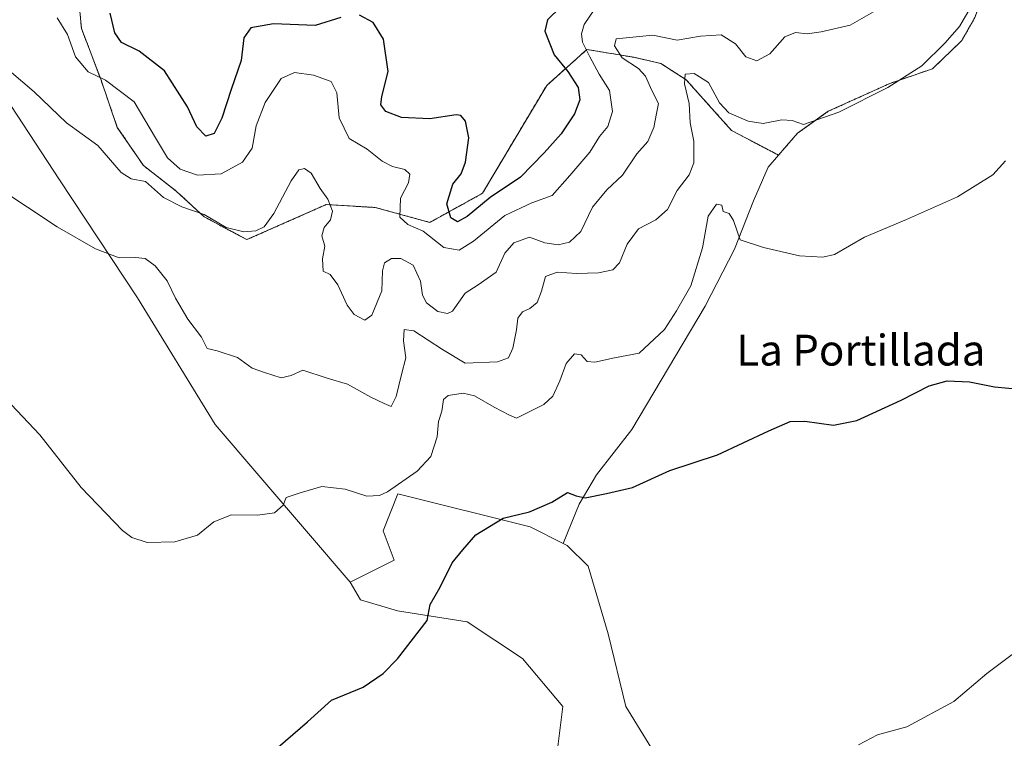
# Model space of a CAD drawing. Units: metres. Extents: x 618568 to 622061, y 4676229 to 4678601.
# Drawn here: x 619695 to 619950, y 4677884 to 4678071 of the extents above; entities that cross this region are included whole.
import ezdxf
from ezdxf.enums import TextEntityAlignment as Align

# ---------------------------------------------------------------- set-up
doc = ezdxf.new("R2010")
doc.units = ezdxf.units.M
doc.header["$MEASUREMENT"] = 0
doc.linetypes.add('TRAZOS', pattern=[0.75, 0.5, -0.25])
for name, color, linetype, lineweight in [('Arbolado forestal', 92, 'TRAZOS', 0), ('Arbolado forestal CxS', 92, 'Continuous', 0), ('Cultivos herbáceos CxS', 92, 'Continuous', 0), ('Curva de nivel maestra', 36, 'Continuous', 30), ('Curva de nivel normal', 36, 'Continuous', 0), ('Matorral', 135, 'Continuous', 0), ('Matorral CxS', 135, 'Continuous', 0), ('Texto cartográfico', 19, 'Continuous', 0)]:
    doc.layers.add(name, color=color, linetype=linetype, lineweight=lineweight)
doc.styles.add('Arial', font='txt', dxfattribs={"height": 0.2})

# ---------------------------------------------------------------- blocks, each defined once
blk = doc.blocks.new('*U154')
at = {"layer": 'Matorral CxS', "color": 135, "linetype": 'Continuous', "lineweight": 0}
blk.add_polyline3d([(619833.95, 4677877.39, 321.17), (619835.86, 4677892.67, 321.86), (619825.36, 4677905.08, 323.15), (619811.05, 4677914.63, 323.78), (619792.92, 4677917.49, 325.58), (619783.37, 4677920.36, 326.34), (619780.65, 4677924.94, 326.83), (619792.1, 4677930.67, 327.04), (619789.24, 4677938.31, 327.62), (619793.05, 4677947.86, 328.95), (619827.41, 4677939.27, 324.15), (619835.93, 4677935, 323.87), (619836.95, 4677934.49, 323.82), (619842.46, 4677929.1, 323.35), (619847.62, 4677911.51, 322.32), (619852.2, 4677892.62, 321.27), (619861.76, 4677877.2, 320.94)], dxfattribs=at)
blk = doc.blocks.new('*U162')
at = {"layer": 'Curva de nivel normal', "color": 36, "linetype": 'Continuous', "lineweight": 0}
blk.add_polyline3d([(619921.32, 4678075.76, 340), (619910.47, 4678069.58, 340), (619902.96, 4678067.86, 340), (619899.28, 4678067.33, 340), (619896.28, 4678067.64, 340), (619893.46, 4678066.54, 340), (619889.55, 4678062.15, 340), (619886.26, 4678060.3, 340), (619883.38, 4678061.31, 340), (619880.66, 4678064.7, 340), (619876.97, 4678067.04, 340), (619871.57, 4678066.72, 340), (619865.57, 4678065.64, 340), (619859.24, 4678066.93, 340), (619849.73, 4678065.98, 340), (619849.24, 4678064.22, 340), (619851.24, 4678061.09, 340), (619855.47, 4678058.29, 340), (619857.3, 4678056.32, 340), (619858.94, 4678052.62, 340), (619860.71, 4678049.24, 340), (619860.14, 4678046.67, 340), (619859.5, 4678043, 340), (619857.88, 4678039.32, 340), (619855.1, 4678036.12, 340), (619851.31, 4678030.62, 340), (619847.31, 4678026.82, 340), (619843.52, 4678022.33, 340), (619840.53, 4678016, 340), (619837.59, 4678013.23, 340), (619834.61, 4678012.53, 340), (619831.21, 4678013.04, 340), (619827.21, 4678014.53, 340), (619823.17, 4678013.06, 340), (619820.84, 4678010.33, 340), (619818.52, 4678005.45, 340), (619813.86, 4678002.13, 340), (619810.53, 4677999.96, 340), (619807.18, 4677995.35, 340), (619805.92, 4677994.74, 340), (619803.37, 4677995.24, 340), (619800.44, 4677997.46, 340), (619799.45, 4677999.47, 340), (619798.94, 4678003.09, 340), (619797, 4678007.21, 340), (619793.79, 4678008.98, 340), (619791.35, 4678009, 340), (619789.56, 4678007.83, 340), (619789.04, 4678005.8, 340), (619788.9, 4678000.58, 340), (619786.26, 4677994.26, 340), (619784.42, 4677992.98, 340), (619781.72, 4677994.48, 340), (619779.9, 4677996.86, 340), (619777.48, 4678002.16, 340), (619775.43, 4678004.8, 340), (619773.61, 4678005.7, 340), (619773.5, 4678008.87, 340), (619774.07, 4678012.16, 340), (619773.3, 4678014.87, 340), (619773.86, 4678017, 340), (619775.52, 4678019, 340), (619776.04, 4678021.28, 340), (619774.87, 4678024.38, 340), (619772.82, 4678027.18, 340), (619770.49, 4678031.18, 340), (619768.83, 4678032.38, 340), (619767.36, 4678032.02, 340), (619765.31, 4678029.19, 340), (619760.85, 4678020.67, 340), (619758.3, 4678017.18, 340), (619756.19, 4678016.17, 340), (619753.05, 4678015.9, 340), (619748.47, 4678017.03, 340), (619742.76, 4678020.44, 340), (619736.94, 4678022.38, 340), (619732.23, 4678024.78, 340), (619727.49, 4678028.99, 340), (619723.78, 4678029.63, 340), (619721.2, 4678031.34, 340), (619715.12, 4678038.34, 340), (619707.02, 4678044.23, 340), (619698.64, 4678052.24, 340), (619692.11, 4678057.8, 340)], dxfattribs=at)
blk = doc.blocks.new('*U173')
at = {"layer": 'Curva de nivel normal', "color": 36, "linetype": 'Continuous', "lineweight": 0}
blk.add_polyline3d([(619941.6, 4678074.02, 335), (619938.81, 4678069.2, 335), (619934.99, 4678064.9, 335), (619929.08, 4678059, 335), (619920.21, 4678053.4, 335), (619907.48, 4678046.95, 335), (619898.34, 4678043.82, 335), (619895.43, 4678044.84, 335), (619892.67, 4678045.01, 335), (619887.85, 4678044.06, 335), (619883.93, 4678044.6, 335), (619878.97, 4678046.78, 335), (619876.51, 4678049.39, 335), (619873.66, 4678054.69, 335), (619869.96, 4678057.01, 335), (619867.64, 4678056.86, 335), (619867.4, 4678054.37, 335), (619868.69, 4678049.19, 335), (619868.87, 4678044.25, 335), (619869.9, 4678039.48, 335), (619869.86, 4678033.82, 335), (619868.63, 4678030.67, 335), (619865.51, 4678026.67, 335), (619863.05, 4678021.67, 335), (619859.98, 4678019, 335), (619855.49, 4678016.67, 335), (619852.54, 4678012.67, 335), (619850.54, 4678007.84, 335), (619848.85, 4678006.06, 335), (619845.1, 4678005.29, 335), (619839.42, 4678005.12, 335), (619834.37, 4678005.46, 335), (619831.35, 4678004.3, 335), (619830.32, 4678000.46, 335), (619829.16, 4677997.52, 335), (619827.31, 4677995.97, 335), (619825.41, 4677995.11, 335), (619824.17, 4677993.46, 335), (619823.8, 4677990.44, 335), (619822.87, 4677985.67, 335), (619821.78, 4677983.2, 335), (619818.87, 4677982.14, 335), (619810.52, 4677981.82, 335), (619804.59, 4677985.38, 335), (619797.15, 4677990.24, 335), (619794.68, 4677990.54, 335), (619794.49, 4677987.57, 335), (619795.14, 4677983.23, 335), (619793.94, 4677978.9, 335), (619792.62, 4677973.11, 335), (619791.26, 4677970.52, 335), (619789.46, 4677971.29, 335), (619785.98, 4677973, 335), (619779.96, 4677976.36, 335), (619774.67, 4677977.89, 335), (619768.34, 4677979.96, 335), (619765.32, 4677978.64, 335), (619762.75, 4677977.98, 335), (619758.4, 4677979.34, 335), (619755.18, 4677980.54, 335), (619751.38, 4677983.3, 335), (619746.08, 4677985.03, 335), (619743.52, 4677985.61, 335), (619742.01, 4677988.53, 335), (619738.5, 4677993.22, 335), (619735.29, 4677998.7, 335), (619733.14, 4678003.22, 335), (619730.03, 4678007.08, 335), (619727.4, 4678008.95, 335), (619724.92, 4678009.26, 335), (619720.72, 4678009.17, 335), (619714.5, 4678011.51, 335), (619704.62, 4678017.24, 335), (619689.09, 4678027.42, 335)], dxfattribs=at)
blk = doc.blocks.new('*U175')
at = {"layer": 'Curva de nivel normal', "color": 36, "linetype": 'Continuous', "lineweight": 0}
blk.add_polyline3d([(619950.79, 4678034.36, 330), (619947.5, 4678030.67, 330), (619938.33, 4678024.97, 330), (619925.1, 4678019.08, 330), (619914.13, 4678014.52, 330), (619906.34, 4678010.03, 330), (619903.34, 4678009.36, 330), (619897.28, 4678009.68, 330), (619887.96, 4678011.82, 330), (619881.9, 4678013.8, 330), (619880.16, 4678018.85, 330), (619879, 4678020.69, 330), (619877.47, 4678021.16, 330), (619877.12, 4678022.81, 330), (619875.76, 4678023.12, 330), (619873.6, 4678019.97, 330), (619872.07, 4678011.78, 330), (619869.1, 4678001.89, 330), (619865.35, 4677995.41, 330), (619862.24, 4677990.59, 330), (619855.64, 4677984.4, 330), (619849.31, 4677983.16, 330), (619844.13, 4677982.04, 330), (619842.13, 4677982.27, 330), (619840.6, 4677983.96, 330), (619838.85, 4677984.2, 330), (619836.71, 4677981.76, 330), (619835.08, 4677977.18, 330), (619833.26, 4677973.23, 330), (619830.9, 4677971.04, 330), (619827.29, 4677969.26, 330), (619823.85, 4677967.5, 330), (619821.98, 4677968.31, 330), (619818.02, 4677970.38, 330), (619812.96, 4677973.31, 330), (619809.97, 4677974.05, 330), (619806.1, 4677973.42, 330), (619804.87, 4677972.38, 330), (619804.47, 4677969.32, 330), (619803.55, 4677966.62, 330), (619803.25, 4677962.66, 330), (619801.61, 4677957.6, 330), (619798.04, 4677953.79, 330), (619790.31, 4677948.43, 330), (619788.26, 4677947.48, 330), (619784.98, 4677947.3, 330), (619779.31, 4677949.09, 330), (619773.31, 4677949.8, 330), (619767.64, 4677948.16, 330), (619764.04, 4677946.89, 330), (619763.23, 4677944.97, 330), (619761.04, 4677942.98, 330), (619756.62, 4677942.37, 330), (619749.88, 4677942.43, 330), (619745.28, 4677940.6, 330), (619741, 4677937.18, 330), (619735.09, 4677935.4, 330), (619727.92, 4677935.28, 330), (619723.95, 4677936.54, 330), (619721.54, 4677938.32, 330), (619710.81, 4677949.55, 330), (619700.1, 4677963.18, 330), (619692.61, 4677971.08, 330)], dxfattribs=at)
blk = doc.blocks.new('*U178')
at = {"layer": 'Curva de nivel maestra', "color": 36, "linetype": 'Continuous', "lineweight": 30}
blk.add_polyline3d([(619761.96, 4677882.06, 325), (619769.54, 4677888.67, 325), (619775.82, 4677894.26, 325), (619783.98, 4677897.65, 325), (619789.23, 4677901.26, 325), (619792.91, 4677905.07, 325), (619800.64, 4677915, 325), (619801.42, 4677919.17, 325), (619804.04, 4677923.67, 325), (619807.16, 4677930, 325), (619809.9, 4677933.33, 325), (619813.27, 4677937.23, 325), (619820.38, 4677941.55, 325), (619827.21, 4677943.18, 325), (619833, 4677945.74, 325), (619837.1, 4677948.22, 325), (619839.3, 4677947.32, 325), (619841.66, 4677946.87, 325), (619847.23, 4677947.96, 325), (619853.98, 4677949.56, 325), (619863.64, 4677953.9, 325), (619875.98, 4677957.97, 325), (619889.29, 4677964.25, 325), (619894.91, 4677966.67, 325), (619898.67, 4677966.75, 325), (619906.14, 4677965.72, 325), (619912.22, 4677966.96, 325), (619923.66, 4677972.24, 325), (619930.94, 4677975.95, 325), (619935.64, 4677977.26, 325), (619941.39, 4677977, 325), (619947.95, 4677975.66, 325), (619955.4, 4677974.97, 325)], dxfattribs=at)

msp = doc.modelspace()

# ---------------------------------------------------------------- linework, layer by layer
at = {"layer": 'Arbolado forestal', "color": 92, "linetype": 'TRAZOS', "lineweight": 0}
for points in [[(620010.84, 4678277.38, 325.19), (620008.27, 4678274, 325.87), (619999.51, 4678267.92, 327.19), (619990.76, 4678259.54, 328.72), (619975.54, 4678243.56, 331.27), (619953.85, 4678222.25, 334), (619941.29, 4678204.37, 336.41), (619937.1, 4678194.47, 337.13), (619932.92, 4678182.29, 337.56), (619934.06, 4678169.36, 337.15), (619937.1, 4678152.99, 336.45), (619939.77, 4678141.2, 336.44), (619944.33, 4678132.44, 336.12), (619948.9, 4678120.65, 335.71), (619949.66, 4678109.61, 335.22), (619947.76, 4678091.34, 334.98), (619945.86, 4678079.55, 334.64), (619942.81, 4678071.56, 334.3), (619939.39, 4678065.47, 334.17), (619931.78, 4678058.24, 334.28), (619920.74, 4678054.43, 335.11), (619904.76, 4678047.2, 335.17), (619896.76, 4678041.49, 334.35), (619891.84, 4678035.82, 333.43)], [(619891.84, 4678035.82, 333.43), (619879.64, 4678042.25, 333.2), (619867.86, 4678055.41, 335.12), (619861.33, 4678059.6, 336.99), (619854.27, 4678061.22, 339.11), (619842.11, 4678063.26, 344.35), (619831.68, 4678053.94, 352.33), (619815.01, 4678025.91, 350.41), (619801.32, 4678018.36, 346.56), (619787.18, 4678022.23, 343.15), (619774.43, 4678022.99, 339.86), (619753.81, 4678013.88, 339.39), (619742.76, 4678019.79, 339.65), (619735.5, 4678026.49, 341.48), (619726.96, 4678033.14, 341.42), (619720.2, 4678043.03, 341.85), (619715.88, 4678055.58, 344.55), (619710.89, 4678068.73, 346.61), (619707.62, 4678102.78, 353.27)]]:
    msp.add_polyline3d(points, dxfattribs=at)
at = {"layer": 'Arbolado forestal CxS', "color": 92, "linetype": 'Continuous', "lineweight": 0}
msp.add_polyline3d([(619942.81, 4678071.55, 334.3), (619939.39, 4678065.47, 334.17), (619931.78, 4678058.24, 334.28), (619920.74, 4678054.43, 335.11), (619904.76, 4678047.2, 335.17), (619896.77, 4678041.49, 334.35), (619891.84, 4678035.82, 333.43), (619879.64, 4678042.25, 333.2), (619867.86, 4678055.41, 335.12), (619861.33, 4678059.6, 336.99), (619854.27, 4678061.22, 339.11), (619842.11, 4678063.26, 344.35), (619831.68, 4678053.94, 352.33), (619815.01, 4678025.91, 350.41), (619801.32, 4678018.36, 346.56), (619787.18, 4678022.23, 343.15), (619774.43, 4678022.99, 339.86), (619753.81, 4678013.88, 339.39), (619742.76, 4678019.79, 339.65), (619735.5, 4678026.49, 341.48), (619726.96, 4678033.14, 341.42), (619720.2, 4678043.03, 341.85), (619715.88, 4678055.58, 344.55), (619710.89, 4678068.73, 346.61), (619707.62, 4678102.78, 353.27)], dxfattribs=at)
at = {"layer": 'Cultivos herbáceos CxS', "color": 92, "linetype": 'Continuous', "lineweight": 0}
for points in [[(620010.84, 4678277.38, 325.19), (620008.27, 4678274, 325.87), (619999.51, 4678267.92, 327.19), (619990.76, 4678259.54, 328.72), (619975.54, 4678243.56, 331.27), (619953.85, 4678222.25, 334), (619941.29, 4678204.37, 336.41), (619937.1, 4678194.47, 337.13), (619932.92, 4678182.29, 337.56), (619934.06, 4678169.36, 337.15), (619937.1, 4678152.99, 336.45), (619939.77, 4678141.2, 336.44), (619944.33, 4678132.44, 336.12), (619948.9, 4678120.65, 335.71), (619949.66, 4678109.61, 335.22), (619947.76, 4678091.34, 334.98), (619945.86, 4678079.55, 334.64), (619942.81, 4678071.56, 334.3), (619939.39, 4678065.47, 334.17), (619931.78, 4678058.24, 334.28), (619920.74, 4678054.43, 335.11), (619904.76, 4678047.2, 335.17), (619896.76, 4678041.49, 334.35), (619891.84, 4678035.82, 333.43)], [(619780.65, 4677924.94, 326.83), (619745.58, 4677965.85, 332.46), (619725.43, 4677998.76, 333.93), (619705.16, 4678029.4, 336.76), (619689.35, 4678053.44, 338.79), (619678.76, 4678078.42, 339.04), (619669.32, 4678093.55, 338.32), (619668.36, 4678122.19, 340.83), (619662.64, 4678141.29, 342.66), (619646.41, 4678162.29, 344.29), (619636.87, 4678168.02, 345.18), (619635.53, 4678167.85, 345.11), (619629.24, 4678167.07, 344.92), (619618.74, 4678164.2, 344.6), (619615.88, 4678156.56, 342.56), (619614.56, 4678139.2, 338.9), (619605.93, 4678132.49, 337.43), (619584.39, 4678125.06, 335.61), (619562.44, 4678127.92, 335.61), (619550.99, 4678133.65, 335.59)], [(619861.76, 4677877.2, 320.94), (619852.2, 4677892.62, 321.27), (619847.62, 4677911.51, 322.32), (619842.46, 4677929.1, 323.35), (619836.95, 4677934.49, 323.82), (619835.93, 4677935, 323.87), (619840.06, 4677945.21, 324.63), (619844.63, 4677952.83, 325.44), (619853.76, 4677964.62, 326.63), (619863.28, 4677980.61, 327.8), (619872.79, 4677996.59, 328.92), (619880.4, 4678011.43, 329.66), (619885.35, 4678023.99, 331.34), (619889.15, 4678032.74, 333.25), (619891.84, 4678035.82, 333.43), (619896.77, 4678041.49, 334.35), (619904.76, 4678047.2, 335.17), (619920.74, 4678054.43, 335.11), (619931.78, 4678058.24, 334.28), (619939.39, 4678065.47, 334.17), (619942.81, 4678071.55, 334.3)], [(619689.35, 4678053.44, 338.79), (619705.16, 4678029.4, 336.76), (619725.43, 4677998.76, 333.93), (619745.59, 4677965.85, 332.46), (619780.65, 4677924.94, 326.83), (619780.65, 4677924.94, 326.83), (619783.37, 4677920.36, 326.34), (619792.92, 4677917.49, 325.58), (619811.05, 4677914.63, 323.78), (619825.36, 4677905.08, 323.15), (619835.86, 4677892.67, 321.86), (619833.95, 4677877.39, 321.17)], [(619891.84, 4678035.82, 333.43), (619889.15, 4678032.74, 333.25), (619885.35, 4678023.99, 331.34), (619880.4, 4678011.43, 329.66), (619872.79, 4677996.59, 328.92), (619863.28, 4677980.61, 327.8), (619853.76, 4677964.62, 326.63), (619844.63, 4677952.83, 325.44), (619840.06, 4677945.22, 324.63), (619835.93, 4677935, 323.87)], [(619835.93, 4677935, 323.87), (619836.95, 4677934.49, 323.82), (619842.46, 4677929.1, 323.35), (619847.62, 4677911.51, 322.32), (619852.2, 4677892.62, 321.27), (619861.76, 4677877.2, 320.94)], [(619833.95, 4677877.39, 321.17), (619835.86, 4677892.67, 321.86), (619825.36, 4677905.08, 323.15), (619811.05, 4677914.63, 323.78), (619792.92, 4677917.49, 325.58), (619783.37, 4677920.36, 326.34), (619780.65, 4677924.94, 326.83)]]:
    msp.add_polyline3d(points, dxfattribs=at)
at = {"layer": 'Curva de nivel maestra', "color": 36, "linetype": 'Continuous', "lineweight": 30}
for points in [[(619835.31, 4678074.31, 350), (619831.86, 4678070.98, 350), (619831.21, 4678067.99, 350), (619833.6, 4678061.88, 350), (619837.15, 4678057.58, 350), (619839.82, 4678053.35, 350), (619840.31, 4678050.18, 350), (619838.89, 4678046.54, 350), (619835.46, 4678041.33, 350), (619831.02, 4678036.44, 350), (619824.87, 4678030.11, 350), (619817.02, 4678024.78, 350), (619810.99, 4678019.88, 350), (619808.54, 4678018.51, 350), (619806.8, 4678019.51, 350), (619805.76, 4678023.2, 350), (619807.32, 4678028.28, 350), (619809.43, 4678031, 350), (619810.6, 4678034, 350), (619811.43, 4678040.33, 350), (619810.58, 4678044.67, 350), (619809.4, 4678046.11, 350), (619808.19, 4678046.3, 350), (619801.31, 4678045.28, 350), (619794, 4678045.62, 350), (619789.94, 4678047.18, 350), (619788.57, 4678048.88, 350), (619788.91, 4678051.09, 350), (619790.52, 4678057.54, 350), (619789.26, 4678065.92, 350), (619786.66, 4678070.29, 350), (619783.06, 4678072.2, 350)], [(619778.23, 4678071.54, 350), (619771.55, 4678069.48, 350), (619760.73, 4678069.89, 350), (619754.83, 4678068.9, 350), (619753.06, 4678066.26, 350), (619752.32, 4678060.38, 350), (619749.75, 4678052.86, 350), (619747.37, 4678045.41, 350), (619745.38, 4678041.46, 350), (619743.2, 4678040.75, 350), (619740.81, 4678043.19, 350), (619738.4, 4678048.35, 350), (619732.48, 4678057.71, 350), (619725.91, 4678062.84, 350), (619721.3, 4678065.04, 350), (619719.58, 4678067.61, 350), (619718.37, 4678072.71, 350)]]:
    msp.add_polyline3d(points, dxfattribs=at)
at = {"layer": 'Curva de nivel normal', "color": 36, "linetype": 'Continuous', "lineweight": 0}
for points in [[(619844.14, 4678073.82, 345), (619841.36, 4678069.72, 345), (619840.68, 4678067.34, 345), (619840.93, 4678065.13, 345), (619842.89, 4678061.33, 345), (619845.33, 4678056.84, 345), (619848.01, 4678052.58, 345), (619848.74, 4678047.18, 345), (619847.5, 4678043.3, 345), (619845.37, 4678040.67, 345), (619842.83, 4678036.57, 345), (619837.69, 4678030.51, 345), (619833.1, 4678025.32, 345), (619827.8, 4678023.45, 345), (619820.77, 4678020.19, 345), (619812.64, 4678013.49, 345), (619808.98, 4678011.14, 345), (619804.98, 4678011.85, 345), (619799.64, 4678016.06, 345), (619795.63, 4678017.8, 345), (619793.58, 4678019.74, 345), (619793.74, 4678024.65, 345), (619795.76, 4678028.67, 345), (619796.16, 4678030.86, 345), (619794.82, 4678032.06, 345), (619791.64, 4678032.84, 345), (619788.98, 4678034.25, 345), (619785.07, 4678037.33, 345), (619780.38, 4678040.18, 345), (619777.82, 4678045.51, 345), (619777.19, 4678052.02, 345), (619775.7, 4678054.97, 345), (619771.11, 4678056.61, 345), (619766.22, 4678057.26, 345), (619762.77, 4678055.74, 345), (619758.54, 4678049.45, 345), (619756.24, 4678043.45, 345), (619755.21, 4678037.64, 345), (619752.67, 4678033.99, 345), (619747.2, 4678031, 345), (619741.05, 4678030.63, 345), (619736.5, 4678032.21, 345), (619733.25, 4678035.16, 345), (619730.13, 4678040.3, 345), (619724.55, 4678049.68, 345), (619717.14, 4678055.28, 345), (619712.63, 4678057.46, 345), (619709.38, 4678061.31, 345), (619707.27, 4678067.11, 345), (619704.57, 4678071.44, 345)], [(619912.65, 4677882.68, 320), (619917.57, 4677885.26, 320), (619925.12, 4677887.41, 320), (619937.35, 4677893.96, 320), (619945.92, 4677901.26, 320), (619952.84, 4677906.4, 320)]]:
    msp.add_polyline3d(points, dxfattribs=at)
at = {"layer": 'Matorral', "color": 135, "linetype": 'Continuous', "lineweight": 0}
for points in [[(619780.65, 4677924.94, 326.83), (619745.58, 4677965.85, 332.46), (619725.43, 4677998.76, 333.93), (619705.16, 4678029.4, 336.76), (619689.35, 4678053.44, 338.79), (619678.76, 4678078.42, 339.04), (619669.32, 4678093.55, 338.32), (619668.36, 4678122.19, 340.83), (619662.64, 4678141.29, 342.66), (619646.41, 4678162.29, 344.29), (619636.87, 4678168.02, 345.18), (619635.53, 4678167.85, 345.11), (619629.24, 4678167.07, 344.92), (619618.74, 4678164.2, 344.6), (619615.88, 4678156.56, 342.56), (619614.56, 4678139.2, 338.9), (619605.93, 4678132.49, 337.43), (619584.39, 4678125.06, 335.61), (619562.44, 4678127.92, 335.61), (619550.99, 4678133.65, 335.59)], [(619891.84, 4678035.82, 333.43), (619879.64, 4678042.25, 333.2), (619867.86, 4678055.41, 335.12), (619861.33, 4678059.6, 336.99), (619854.27, 4678061.22, 339.11), (619842.11, 4678063.26, 344.35), (619831.68, 4678053.94, 352.33), (619815.01, 4678025.91, 350.41), (619801.32, 4678018.36, 346.56), (619787.18, 4678022.23, 343.15), (619774.43, 4678022.99, 339.86), (619753.81, 4678013.88, 339.39), (619742.76, 4678019.79, 339.65), (619735.5, 4678026.49, 341.48), (619726.96, 4678033.14, 341.42), (619720.2, 4678043.03, 341.85), (619715.88, 4678055.58, 344.55), (619710.89, 4678068.73, 346.61), (619707.62, 4678102.78, 353.27)], [(619891.84, 4678035.82, 333.43), (619889.15, 4678032.74, 333.25), (619885.35, 4678023.99, 331.34), (619880.4, 4678011.43, 329.66), (619872.79, 4677996.59, 328.92), (619863.28, 4677980.61, 327.8), (619853.76, 4677964.62, 326.63), (619844.63, 4677952.83, 325.44), (619840.06, 4677945.22, 324.63), (619835.93, 4677935, 323.87)], [(619780.65, 4677924.94, 326.83), (619792.1, 4677930.67, 327.04), (619789.24, 4677938.31, 327.62), (619793.05, 4677947.86, 328.95), (619827.41, 4677939.27, 324.15), (619835.93, 4677935, 323.87)], [(619835.93, 4677935, 323.87), (619836.95, 4677934.49, 323.82), (619842.46, 4677929.1, 323.35), (619847.62, 4677911.51, 322.32), (619852.2, 4677892.62, 321.27), (619861.76, 4677877.2, 320.94)], [(619833.95, 4677877.39, 321.17), (619835.86, 4677892.67, 321.86), (619825.36, 4677905.08, 323.15), (619811.05, 4677914.63, 323.78), (619792.92, 4677917.49, 325.58), (619783.37, 4677920.36, 326.34), (619780.65, 4677924.94, 326.83)]]:
    msp.add_polyline3d(points, dxfattribs=at)
at = {"layer": 'Matorral CxS', "color": 135, "linetype": 'Continuous', "lineweight": 0}
msp.add_polyline3d([(619707.62, 4678102.78, 353.27), (619710.89, 4678068.73, 346.61), (619715.88, 4678055.58, 344.55), (619720.2, 4678043.03, 341.85), (619726.96, 4678033.14, 341.42), (619735.5, 4678026.49, 341.48), (619742.76, 4678019.79, 339.65), (619753.81, 4678013.88, 339.39), (619774.43, 4678022.99, 339.86), (619787.18, 4678022.23, 343.15), (619801.32, 4678018.36, 346.56), (619815.01, 4678025.91, 350.41), (619831.68, 4678053.94, 352.33), (619842.11, 4678063.26, 344.35), (619854.27, 4678061.22, 339.11), (619861.33, 4678059.6, 336.99), (619867.86, 4678055.41, 335.12), (619879.64, 4678042.25, 333.2), (619891.84, 4678035.82, 333.43), (619889.15, 4678032.74, 333.25), (619885.35, 4678023.99, 331.34), (619880.4, 4678011.43, 329.66), (619872.79, 4677996.59, 328.92), (619863.28, 4677980.61, 327.8), (619853.76, 4677964.62, 326.63), (619844.63, 4677952.83, 325.44), (619840.06, 4677945.21, 324.63), (619835.93, 4677935, 323.87), (619827.41, 4677939.27, 324.15), (619793.05, 4677947.86, 328.95), (619789.24, 4677938.31, 327.62), (619792.1, 4677930.67, 327.04), (619780.65, 4677924.94, 326.83), (619745.59, 4677965.85, 332.46), (619725.43, 4677998.76, 333.93), (619705.16, 4678029.4, 336.76), (619689.35, 4678053.44, 338.79)], dxfattribs=at)

# ---------------------------------------------------------------- block references
at = {"layer": 'Curva de nivel maestra', "color": 36, "linetype": 'Continuous', "lineweight": 30}
msp.add_blockref('*U178', (0, 0), dxfattribs=at)
at = {"layer": 'Curva de nivel normal', "color": 36, "linetype": 'Continuous', "lineweight": 0}
for name in ['*U173', '*U175', '*U162']:
    msp.add_blockref(name, (0, 0), dxfattribs=at)
at = {"layer": 'Matorral CxS', "color": 135, "linetype": 'Continuous', "lineweight": 0}
msp.add_blockref('*U154', (0, 0), dxfattribs=at)

# ---------------------------------------------------------------- texts
at = {"layer": 'Texto cartográfico', "color": 19, "linetype": 'Continuous', "lineweight": 0, "style": 'Arial'}
msp.add_text('La Portillada', height=8, dxfattribs=at).set_placement((619913.23, 4677985.19), align=Align.MIDDLE_CENTER)

doc.saveas('drawing.dxf')
